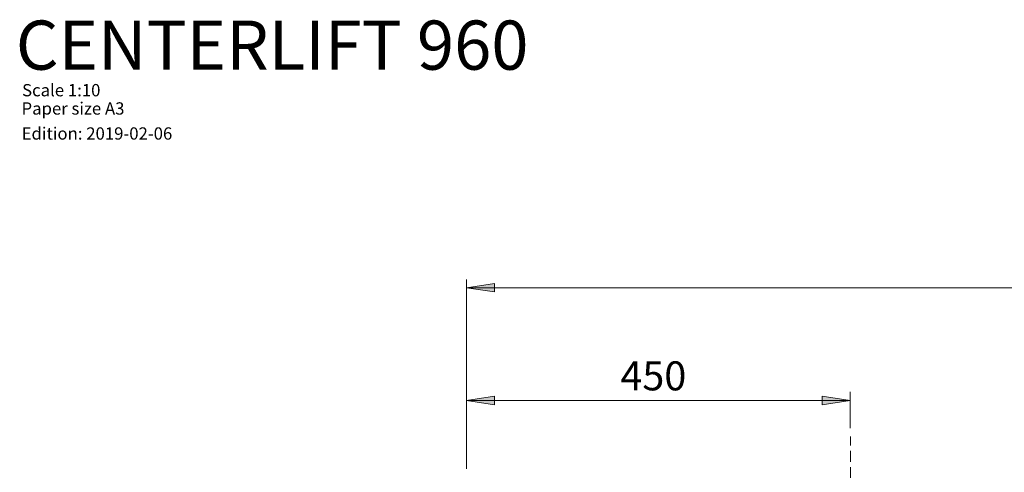
# Model space of a CAD drawing. Units: inches. Extents: x 1 to 610, y 177 to 611.
# Drawn here: x 1 to 177, y 530 to 611 of the extents above; entities that cross this region are included whole.
import ezdxf

# ---------------------------------------------------------------- set-up
doc = ezdxf.new("R2010")
doc.units = ezdxf.units.IN
doc.header["$MEASUREMENT"] = 0
doc.linetypes.add('AI-Linetype-1', pattern=[2.905386, 1.936924, -0.968462])
doc.layers.add('Lager 1', color=7, linetype='Continuous')

# ---------------------------------------------------------------- blocks, each defined once
blk = doc.blocks.new('block 6')
at = {"layer": 'Lager 1', "color": 7, "true_color": 0xffffff, "insert": (0.12, 602.03), "char_height": 8.7822, "attachment_point": 7}
blk.add_mtext('\\fExo 2|b0|i0|c0|p34;\\W0.99983;CENTERLIFT 960', dxfattribs=at)
blk = doc.blocks.new('block 7')
at = {"layer": 'Lager 1', "color": 7, "true_color": 0xffffff, "insert": (1.24, 597.27), "char_height": 2.1952, "attachment_point": 7}
blk.add_mtext('\\fExo 2|b0|i0|c0|p34;\\W1.00016;Scale 1:10', dxfattribs=at)
blk = doc.blocks.new('block 8')
at = {"layer": 'Lager 1', "color": 7, "true_color": 0xffffff, "insert": (1.14, 594), "char_height": 2.1952, "attachment_point": 7}
blk.add_mtext('\\fExo 2|b0|i0|c0|p34;\\W1.00016;Paper size A3^C', dxfattribs=at)
blk = doc.blocks.new('block 9')
at = {"layer": 'Lager 1', "color": 7, "true_color": 0xffffff, "insert": (1.16, 589.53), "char_height": 2.1952, "attachment_point": 7}
blk.add_mtext('\\fExo 2|b0|i0|c0|p34;\\W1.00016;Edition: 2019-02-06', dxfattribs=at)
blk = doc.blocks.new('block 37')
at = {"layer": 'Lager 1', "color": 7, "true_color": 0xffffff, "insert": (106.58, 544.72), "char_height": 5.1855, "attachment_point": 7}
blk.add_mtext('\\fExo 2 Light|b0|i0|c0|p34;\\W1; 450 ', dxfattribs=at)
blk = doc.blocks.new('block 71')
at = {"layer": 'Lager 1', "color": 7, "lineweight": 18, "true_color": 0xffffff}
blk.add_lwpolyline([(149.24, 542.88), (144.23, 542.13), (144.23, 543.69), (149.24, 542.88)], dxfattribs=at)
blk = doc.blocks.new('block 72')
at = {"layer": 'Lager 1', "color": 7, "lineweight": 18, "true_color": 0xffffff}
blk.add_lwpolyline([(80.64, 542.88), (85.64, 543.69), (85.64, 542.13), (80.64, 542.88)], dxfattribs=at)
blk = doc.blocks.new('block 80')
at = {"layer": 'Lager 1', "color": 7, "lineweight": 18, "true_color": 0xffffff}
blk.add_lwpolyline([(80.64, 563.06), (85.64, 563.81), (85.64, 562.3), (80.64, 563.06)], dxfattribs=at)
blk = doc.blocks.new('block 85')
at = {"layer": 'Lager 1', "color": 7, "linetype": 'AI-Linetype-1', "lineweight": 18, "true_color": 0xffffff}
blk.add_lwpolyline([(149.28, 401.23), (149.28, 536.48)], dxfattribs=at)
blk = doc.blocks.new('block 124')
at = {"layer": 'Lager 1', "color": 7, "lineweight": 18, "true_color": 0xffffff}
blk.add_lwpolyline([(80.64, 542.88), (149.24, 542.88)], dxfattribs=at)
blk = doc.blocks.new('block 125')
at = {"layer": 'Lager 1', "color": 7, "lineweight": 18, "true_color": 0xffffff}
blk.add_lwpolyline([(149.24, 537.98), (149.24, 544.44)], dxfattribs=at)
blk = doc.blocks.new('block 126')
at = {"layer": 'Lager 1', "color": 7, "lineweight": 18, "true_color": 0xffffff}
blk.add_lwpolyline([(80.64, 530.67), (80.64, 544.44)], dxfattribs=at)
blk = doc.blocks.new('block 138')
at = {"layer": 'Lager 1', "color": 7, "lineweight": 18, "true_color": 0xffffff}
blk.add_lwpolyline([(80.64, 563.06), (352.07, 563.06)], dxfattribs=at)
blk = doc.blocks.new('block 140')
at = {"layer": 'Lager 1', "color": 7, "lineweight": 18, "true_color": 0xffffff}
blk.add_lwpolyline([(80.64, 530.67), (80.64, 564.56)], dxfattribs=at)
blk = doc.blocks.new('block 167')
at = {"layer": 'Lager 1', "lineweight": 0}
blk.add_lwpolyline([(149.24, 542.88), (144.23, 542.13), (144.23, 543.69)], dxfattribs=at)
blk = doc.blocks.new('block 168')
at = {"layer": 'Lager 1', "lineweight": 0}
blk.add_lwpolyline([(80.64, 542.88), (85.64, 543.69), (85.64, 542.13)], dxfattribs=at)
blk = doc.blocks.new('block 169')
at = {"layer": 'Lager 1', "true_color": 0xffffff}
h = blk.add_hatch(color=7, dxfattribs=at)
h.dxf.hatch_style = 2
h.paths.add_polyline_path([(514.99, 412.57), (520, 413.38), (520, 411.81)])
h.paths.add_polyline_path([(453.98, 412.57), (448.92, 411.81), (448.92, 413.38)])
h.paths.add_polyline_path([(264.11, 238.73), (269.16, 239.48), (269.16, 237.98)])
h.paths.add_polyline_path([(259.21, 238.73), (254.21, 237.98), (254.21, 239.48)])
h.paths.add_polyline_path([(173.5, 238.73), (178.56, 239.48), (178.56, 237.98)])
h.paths.add_polyline_path([(168.6, 238.73), (163.6, 237.98), (163.6, 239.48)])
h.paths.add_polyline_path([(83.06, 273.22), (88.11, 273.97), (88.11, 272.41)])
h.paths.add_polyline_path([(80.64, 273.22), (75.58, 272.41), (75.58, 273.97)])
h.paths.add_polyline_path([(162.09, 351.5), (167.1, 352.31), (167.1, 350.75)])
h.paths.add_polyline_path([(136.43, 351.5), (131.43, 350.75), (131.43, 352.31)])
h.paths.add_polyline_path([(159.57, 491.5), (164.62, 492.25), (164.62, 490.74)])
h.paths.add_polyline_path([(138.96, 491.5), (133.9, 490.74), (133.9, 492.25)])
h.paths.add_polyline_path([(162.2, 408.26), (167.26, 409.07), (167.26, 407.51)])
h.paths.add_polyline_path([(136.27, 408.26), (131.27, 407.51), (131.27, 409.07)])
h.paths.add_polyline_path([(149.24, 542.88), (144.23, 542.13), (144.23, 543.69)])
h.paths.add_polyline_path([(80.64, 542.88), (85.64, 543.69), (85.64, 542.13)])
at = {"layer": 'Lager 1', "lineweight": 0}
for points in [[(80.64, 542.88), (85.64, 543.69), (85.64, 542.13), (80.64, 542.88), (80.64, 542.88)], [(149.24, 542.88), (144.23, 542.13), (144.23, 543.69), (149.24, 542.88), (149.24, 542.88)]]:
    blk.add_lwpolyline(points, dxfattribs=at)
blk = doc.blocks.new('block 180')
at = {"layer": 'Lager 1', "lineweight": 0}
blk.add_lwpolyline([(80.64, 563.06), (85.64, 563.81), (85.64, 562.3)], dxfattribs=at)
blk = doc.blocks.new('block 181')
at = {"layer": 'Lager 1', "true_color": 0xffffff}
h = blk.add_hatch(color=7, dxfattribs=at)
h.dxf.hatch_style = 2
h.paths.add_polyline_path([(352.07, 563.06), (347.07, 562.3), (347.07, 563.81)])
h.paths.add_polyline_path([(80.64, 563.06), (85.64, 563.81), (85.64, 562.3)])
at = {"layer": 'Lager 1', "lineweight": 0}
blk.add_lwpolyline([(80.64, 563.06), (85.64, 563.81), (85.64, 562.3), (80.64, 563.06), (80.64, 563.06)], dxfattribs=at)

msp = doc.modelspace()

# ---------------------------------------------------------------- block references
at = {"layer": 'Lager 1'}
for name in ['block 6', 'block 7', 'block 8', 'block 9', 'block 140', 'block 80', 'block 180', 'block 181', 'block 138', 'block 37', 'block 126', 'block 125', 'block 169', 'block 72', 'block 168', 'block 124', 'block 71', 'block 167', 'block 85']:
    msp.add_blockref(name, (0, 0), dxfattribs=at)

doc.saveas('drawing.dxf')
